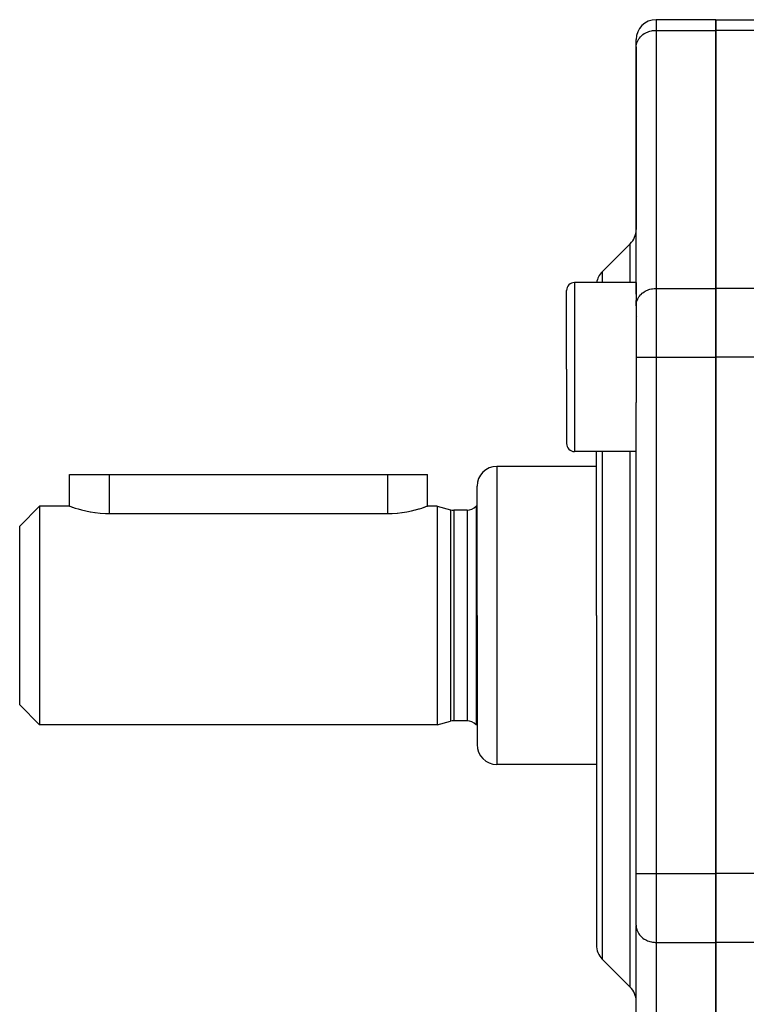
# Model space of a CAD drawing. Units: millimetres. Extents: x -257 to 407, y -267 to 267.
# Drawn here: x 100 to 137, y 10 to 60 of the extents above; entities that cross this region are included whole.
import ezdxf

# ---------------------------------------------------------------- set-up
doc = ezdxf.new("R2010")
doc.units = ezdxf.units.MM
doc.linetypes.add('DASHED', pattern=[9.652, 8.128, -1.524])
doc.layers.add('nevidi', color=4, linetype='DASHED')

msp = doc.modelspace()

# ---------------------------------------------------------------- linework, layer by layer
at = {"color": 2}
for p, q in [((135.003, 59.995), (132.003, 59.995)), ((135.003, 59.995), (155.467, 59.995)), ((135.003, 59.459), (135.003, 59.995)), ((135.003, 59.995), (135.003, 59.459)), ((131.003, 58.593), (131.003, 58.995)), ((131.003, 58.593), (131.003, 58.995)), ((135.003, 59.459), (135.003, 46.469)), ((135.003, 46.469), (135.003, 59.459)), ((131.003, 58.593), (131.004, 58.634)), ((131.004, 58.634), (131.003, 58.593)), ((131.003, 58.593), (131.003, 49.428)), ((131.004, 46.732), (131.004, 58.634)), ((130.71, 48.721), (129.296, 47.307)), ((131.003, 46.764), (127.903, 46.764)), ((131.003, 46.764), (131.003, 42.398)), ((131.004, 46.18), (131.004, 46.727)), ((127.503, 42.408), (127.503, 46.364)), ((127.503, 42.408), (127.503, 46.364)), ((135.003, 43.005), (135.003, 46.469)), ((135.003, 46.469), (135.003, 43.005)), ((131.003, 45.603), (131.004, 45.643)), ((131.004, 45.643), (131.004, 45.863)), ((135.003, 43.005), (135.003, 17.024)), ((135.003, 17.024), (135.003, 43.005)), ((127.503, 42.408), (127.503, 38.664)), ((127.503, 42.408), (127.503, 38.664)), ((131.003, 42.398), (131.003, 40.734)), ((131.003, 17.024), (131.003, 40.734)), ((131.003, 17.024), (131.003, 40.734)), ((131.003, 38.264), (127.903, 38.264)), ((129.003, 30.014), (129.003, 38.264)), ((129.003, 30.014), (129.003, 38.264)), ((129.003, 37.514), (124.003, 37.514)), ((102.503, 35.514), (102.503, 37.114)), ((102.503, 35.514), (102.503, 37.114)), ((102.503, 37.114), (104.503, 37.114)), ((104.503, 37.114), (118.503, 37.114)), ((118.503, 37.114), (120.503, 37.114)), ((120.503, 35.514), (120.503, 37.114)), ((123.003, 30.014), (123.003, 36.514)), ((123.003, 30.014), (123.003, 36.514)), ((101.003, 35.514), (100.003, 34.514)), ((102.503, 35.514), (101.003, 35.514)), ((101.003, 35.514), (101.003, 30.014)), ((121.003, 35.514), (120.503, 35.514)), ((121.003, 35.514), (121.673, 35.335)), ((121.003, 35.514), (121.673, 35.335)), ((121.003, 35.514), (121.003, 30.014)), ((122.503, 35.314), (121.828, 35.314)), ((122.503, 35.314), (121.828, 35.314)), ((123.003, 35.514), (122.95, 35.514)), ((122.95, 35.514), (122.95, 30.014)), ((104.503, 35.138), (118.503, 35.138)), ((100.003, 30.014), (100.003, 34.514)), ((100.003, 25.514), (100.003, 30.014)), ((101.003, 30.014), (101.003, 24.514)), ((121.003, 30.014), (121.003, 24.514)), ((122.95, 30.014), (122.95, 24.514)), ((123.003, 30.014), (123.003, 23.514)), ((123.003, 30.014), (123.003, 23.514)), ((129.003, 30.014), (129.003, 13.428)), ((129.003, 30.014), (129.003, 13.428)), ((101.003, 24.514), (100.003, 25.514)), ((121.003, 24.514), (101.003, 24.514)), ((121.003, 24.514), (121.673, 24.694)), ((121.003, 24.514), (121.673, 24.694)), ((122.503, 24.714), (121.828, 24.714)), ((122.503, 24.714), (121.828, 24.714)), ((123.003, 24.514), (122.95, 24.514)), ((129.003, 22.514), (124.003, 22.514)), ((131.003, 14.426), (131.003, 17.024)), ((131.003, 14.426), (131.003, 17.024)), ((135.003, 13.56), (135.003, 17.024)), ((135.003, 17.024), (135.003, 13.56)), ((131.003, 14.716), (131.003, 16.213)), ((131.003, 14.426), (131.004, 14.385)), ((131.004, 2.468), (131.004, 14.385)), ((135.003, 13.56), (135.003, 0.569)), ((135.003, 0.569), (135.003, 13.56)), ((130.71, 11.307), (129.296, 12.721))]:
    msp.add_line(p, q, dxfattribs=at)
for points in [[(102.503, 35.514), (102.521, 35.508), (102.574, 35.489), (102.64, 35.466), (102.663, 35.458), (102.784, 35.418), (102.937, 35.372), (103.117, 35.322), (103.117, 35.322), (103.323, 35.272), (103.55, 35.226), (103.563, 35.223), (103.782, 35.188), (103.793, 35.187), (104.05, 35.158), (104.315, 35.141), (104.503, 35.138)], [(118.503, 35.138), (118.726, 35.143), (118.987, 35.16), (118.994, 35.161), (119.222, 35.188), (119.239, 35.19), (119.478, 35.23), (119.701, 35.276), (119.888, 35.322), (119.902, 35.325), (120.079, 35.375), (120.1, 35.381), (120.223, 35.419), (120.228, 35.42), (120.346, 35.459), (120.366, 35.466), (120.432, 35.489), (120.485, 35.508), (120.503, 35.514)]]:
    msp.add_lwpolyline(points, dxfattribs=at)
for centre, radius, start, end in [((132.003, 58.995), 1, 90, 180), ((130.003, 49.428), 1, 315, 360), ((130.003, 46.6), 1, 135, 170.5338), ((127.903, 46.364), 0.4, 90, 180), ((131.203, 45.214), 0.2, 225.8771, 226.1538), ((127.903, 38.664), 0.4, 180, 270), ((124.003, 36.514), 1, 90, 180), ((121.828, 35.914), 0.6, 255, 270), ((122.503, 35.914), 0.6, 270, 318.1897), ((121.828, 24.114), 0.6, 90, 105), ((122.503, 24.114), 0.6, 41.8103, 90), ((124.003, 23.514), 1, 180, 270), ((130.003, 13.428), 1, 180, 225), ((130.003, 10.6), 1, 0, 45)]:
    msp.add_arc(centre, radius, start, end, dxfattribs=at)
at = {"layer": 'nevidi', "color": 7, "linetype": 'Continuous'}
for p, q in [((132.003, 59.995), (132.003, 59.459)), ((132.003, 59.459), (132.003, 46.469)), ((132.003, 59.459), (135.003, 59.459)), ((155.9, 59.459), (135.003, 59.459)), ((130.71, 46.764), (130.71, 48.721)), ((129.296, 47.307), (129.296, 46.764)), ((127.903, 46.764), (127.903, 42.398)), ((132.003, 46.469), (132.003, 43.005)), ((132.003, 46.469), (135.003, 46.469)), ((155.9, 46.469), (135.003, 46.469)), ((131.003, 43.005), (132.003, 43.005)), ((132.003, 43.005), (132.003, 17.024)), ((132.003, 43.005), (135.003, 43.005)), ((155.9, 43.005), (135.003, 43.005)), ((127.903, 42.398), (127.903, 38.264)), ((129.296, 38.264), (129.296, 30.014)), ((130.71, 30.014), (130.71, 38.264)), ((124.003, 37.514), (124.003, 30.014)), ((104.503, 37.114), (104.503, 35.138)), ((118.503, 37.114), (118.503, 35.138)), ((121.673, 35.335), (121.673, 24.694)), ((121.828, 35.314), (121.828, 24.714)), ((122.503, 35.314), (122.503, 24.714)), ((124.003, 30.014), (124.003, 22.514)), ((129.296, 30.014), (129.296, 12.721)), ((130.71, 11.307), (130.71, 30.014)), ((131.003, 17.024), (132.003, 17.024)), ((132.003, 17.024), (132.003, 13.56)), ((132.003, 17.024), (135.003, 17.024)), ((141.568, 17.024), (135.003, 17.024)), ((132.003, 13.56), (132.003, 0.569)), ((132.003, 13.56), (135.003, 13.56)), ((141.894, 13.56), (135.003, 13.56))]:
    msp.add_line(p, q, dxfattribs=at)
for points in [[(131.004, 58.634), (131.012, 58.709), (131.019, 58.749), (131.038, 58.823), (131.052, 58.862), (131.083, 58.932), (131.102, 58.97), (131.143, 59.036), (131.168, 59.071), (131.22, 59.132), (131.25, 59.163), (131.31, 59.218), (131.345, 59.245), (131.413, 59.292), (131.451, 59.316), (131.526, 59.354), (131.568, 59.373), (131.648, 59.403), (131.692, 59.416), (131.776, 59.437), (131.822, 59.445), (131.909, 59.455), (131.956, 59.458), (132.003, 59.459)], [(131.004, 45.643), (131.012, 45.719), (131.019, 45.759), (131.038, 45.832), (131.052, 45.871), (131.083, 45.942), (131.102, 45.979), (131.143, 46.046), (131.168, 46.08), (131.22, 46.141), (131.25, 46.173), (131.31, 46.227), (131.345, 46.255), (131.413, 46.302), (131.451, 46.325), (131.526, 46.364), (131.568, 46.383), (131.648, 46.412), (131.692, 46.426), (131.776, 46.446), (131.822, 46.455), (131.909, 46.465), (131.956, 46.468), (132.003, 46.469)], [(131.004, 14.385), (131.012, 14.31), (131.019, 14.27), (131.038, 14.196), (131.052, 14.157), (131.083, 14.086), (131.102, 14.049), (131.143, 13.983), (131.168, 13.948), (131.22, 13.887), (131.25, 13.856), (131.31, 13.801), (131.345, 13.774), (131.413, 13.727), (131.451, 13.703), (131.526, 13.664), (131.568, 13.646), (131.648, 13.616), (131.692, 13.602), (131.776, 13.582), (131.822, 13.574), (131.909, 13.564), (131.956, 13.561), (132.003, 13.56)]]:
    msp.add_lwpolyline(points, dxfattribs=at)

doc.saveas('drawing.dxf')
